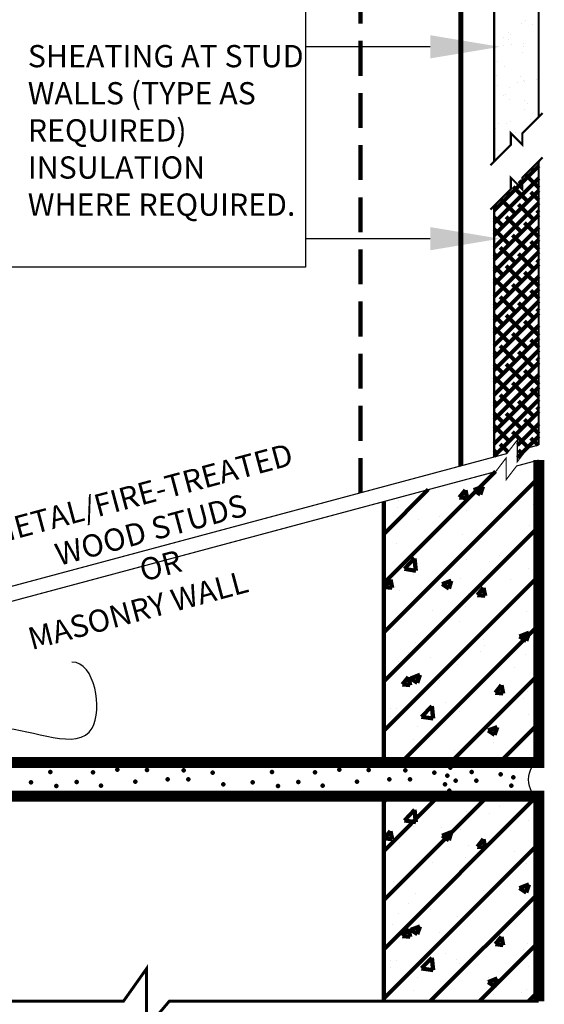
# Model space of a CAD drawing. Units: inches. Extents: x 9128.3 to 9160.1, y 1089.8 to 1131.
# Drawn here: x 9139.8 to 9144.9, y 1097.3 to 1106.9 of the extents above; entities that cross this region are included whole.
import ezdxf
from ezdxf import colors
from ezdxf.entities.mleader import LeaderData, LeaderLine
from ezdxf.math import Vec2, Vec3

# ---------------------------------------------------------------- set-up
doc = ezdxf.new("R2010")
doc.units = ezdxf.units.IN
doc.header["$MEASUREMENT"] = 0
doc.linetypes.add('DASHED2', pattern=[0.375, 0.25, -0.125])
doc.layers.get('Defpoints').update_dxf_attribs({"color": 2})
for name, color, linetype in [('CCW OSBPLYWOOD', 54, 'Continuous'), ('CMU 1', 7, 'Continuous'), ('CMU 2', 251, 'Continuous'), ('CMU 3', 251, 'Continuous'), ('GYPSUM BOARD', 44, 'Continuous'), ('INSULATION 1', 7, 'Continuous'), ('LEADERS', 252, 'Continuous'), ('MASONRY', 252, 'Continuous'), ('NOTES NVELOP', 7, 'Continuous')]:
    doc.layers.add(name, color=color, linetype=linetype)
doc.layers.add('SAND', color=250, linetype='Continuous', lineweight=25)
doc.styles.add('ARCHQUIK', font='simplex.shx', dxfattribs={"width": 0.9, "height": 0.1})
doc.styles.get("Standard").update_dxf_attribs({"font": 'simplex.shx', "height": 24})

# ---------------------------------------------------------------- blocks, each defined once
blk = doc.blocks.new('PARAPET 3')
at = {"linetype": 'Continuous', "lineweight": 100, "ltscale": 2}
h = blk.add_hatch(dxfattribs=at)
h.set_pattern_fill('ANSI31', color=251, scale=3, style=0)
h.set_pattern_definition([(45, (8804.301246231546, 1194.161252812042), (-0.2651650429449553, 0.2651650429449554), [])])
h.paths.add_polyline_path([(8820.950366870195, 1209.884325213983), (8819.278572844752, 1209.436369354955), (8819.278068233943, 1206.621128749014), (8820.950366870195, 1206.621128749014)])
h.paths.add_polyline_path([(8813.12234896555, 1207.786814138096), (8813.009111921328, 1207.639240748923), (8813.009111921328, 1207.873703978166), (8812.895874877107, 1207.726130588992), (8812.822534676116, 1207.706479141364), (8812.822534676116, 1206.621128749014), (8814.494833312367, 1206.621128749014), (8814.494833312367, 1208.154570210451)])
h = blk.add_hatch(dxfattribs=at)
h.set_pattern_fill('ANSI31', color=251, scale=3, style=0)
h.set_pattern_definition([(45, (8813.023683893023, 1194.161252812042), (-0.2651650429449553, 0.2651650429449554), [])])
h.paths.add_polyline_path([(8820.950366870195, 1204.045280172223), (8820.950366870195, 1206.257599386249), (8819.278003046997, 1204.045129371381)])
h.paths.add_polyline_path([(8819.278003046997, 1206.257448585407), (8820.950366870195, 1206.257599386249), (8819.278003046997, 1204.045129371381)], flags=17)
at = {"layer": 'CCW OSBPLYWOOD', "linetype": 'Continuous', "lineweight": 100, "ltscale": 24}
h = blk.add_hatch(dxfattribs=at)
h.set_pattern_fill('ANSI38', color=256, scale=0.75)
h.set_pattern_definition([(45, (994.6465833794837, -211.0475165779071), (-0.06629126073623882, 0.06629126073623884), []), (135, (994.6465833794837, -211.0475165779071), (-0.1988737822087165, 0.06629126073623884), [0.234375, -0.140625])])
h.paths.add_polyline_path([(8820.468885388713, 1209.917315086297), (8820.606660621888, 1209.954231848763), (8820.719897666111, 1210.101805237936), (8820.71989766611, 1209.867342008694), (8820.833134710332, 1210.014915397867), (8820.950366870195, 1210.04632766043), (8820.950366870195, 1213.108023132529), (8820.468885388713, 1212.626541651048)])
at = {"layer": 'CMU 3', "linetype": 'Continuous', "lineweight": 100}
h = blk.add_hatch(dxfattribs=at)
h.set_pattern_fill('AR-CONC', color=256, scale=0.14, style=0)
h.set_pattern_definition([(49.99999999999999, (8804.301246231546, 1194.161252812042), (1.004164255641055, -0.08785298897563316), [0.105, -1.155]), (355, (8804.301246231546, 1194.161252812042), (-0.1942518670582, 1.053068987180017), [0.084, -0.924]), (100.45144446, (8804.384926584946, 1194.153931730443), (0.8099123854179568, 0.9652159873560813), [0.08923626879999991, -0.9815989567999993]), (46.18420000000002, (8804.301246231546, 1194.441252812042), (1.494137862940201, -0.2317269931103072), [0.1574999999999998, -1.732499999999999]), (96.63563549, (8804.425757674546, 1194.421942182242), (1.30852672394392, 1.363766041084371), [0.1338544788, -1.472399264]), (351.1841639899999, (8804.301246231546, 1194.441252812042), (1.308526723076682, 1.363766040377986), [0.126, -1.3860000014]), (21, (8804.441246231545, 1194.371252812042), (0.8356698729658464, -0.5636664469314744), [0.105, -1.155]), (326.0000000000001, (8804.441246231545, 1194.371252812042), (0.3406414646902144, 1.015210063065594), [0.084, -0.924]), (71.45144474, (8804.510885387144, 1194.324280608442), (1.17631132742196, 0.4515436139288954), [0.08923626600000002, -0.9815989568000001]), (37.50000000000001, (8804.301246231546, 1194.161252812042), (0.01702379744420694, 0.4660513953638361), [0, -0.9128000000000001, 0, -0.9380000000000002, 0, -0.9275000000000001]), (7.499999999999999, (8804.301246231546, 1194.161252812042), (0.3682973524190081, 0.5521763966353044), [0, -0.5348, 0, -0.8918000000000001, 0, -0.3535]), (327.5, (8803.989046231545, 1194.161252812042), (0.7473514106413727, -0.03157682042813166), [0, -0.35, 0, -1.092, 0, -1.449]), (317.5, (8803.849046231546, 1194.161252812042), (0.8164606370793408, 0.1401469752652448), [0, -0.4550000000000001, 0, -0.7252000000000001, 0, -1.029])])
h.paths.add_polyline_path([(8820.950366870195, 1209.884325213983), (8819.278572844752, 1209.436369354955), (8819.278068233943, 1206.621128749014), (8820.950366870195, 1206.621128749014)])
h = blk.add_hatch(dxfattribs=at)
h.set_pattern_fill('AR-CONC', color=256, scale=0.14, style=0)
h.set_pattern_definition([(49.99999999999999, (8804.301246231546, 1191.447218192044), (1.004164255641055, -0.08785298897563316), [0.105, -1.155]), (355, (8804.301246231546, 1191.447218192044), (-0.1942518670582, 1.053068987180017), [0.084, -0.924]), (100.45144446, (8804.384926584946, 1191.439897110444), (0.8099123854179568, 0.9652159873560813), [0.0892362687999999, -0.9815989567999992]), (46.18420000000002, (8804.301246231546, 1191.727218192044), (1.494137862940201, -0.2317269931103072), [0.1574999999999998, -1.732499999999998]), (96.63563549, (8804.425757674546, 1191.707907562244), (1.30852672394392, 1.363766041084371), [0.1338544788, -1.472399264]), (351.1841639899999, (8804.301246231546, 1191.727218192044), (1.308526723076682, 1.363766040377986), [0.126, -1.3860000014]), (21, (8804.441246231545, 1191.657218192044), (0.8356698729658464, -0.5636664469314744), [0.105, -1.155]), (326.0000000000001, (8804.441246231545, 1191.657218192044), (0.3406414646902144, 1.015210063065594), [0.084, -0.924]), (71.45144474, (8804.510885387144, 1191.610245988444), (1.17631132742196, 0.4515436139288954), [0.08923626600000002, -0.9815989568000001]), (37.50000000000001, (8804.301246231546, 1191.447218192044), (0.01702379744420694, 0.4660513953638361), [0, -0.9128000000000001, 0, -0.9380000000000002, 0, -0.9275000000000001]), (7.499999999999999, (8804.301246231546, 1191.447218192044), (0.3682973524190081, 0.5521763966353044), [0, -0.5348, 0, -0.8918000000000001, 0, -0.3535]), (327.5, (8803.989046231545, 1191.447218192044), (0.7473514106413727, -0.03157682042813166), [0, -0.35, 0, -1.092, 0, -1.449]), (317.5, (8803.849046231546, 1191.447218192044), (0.8164606370793408, 0.1401469752652448), [0, -0.4550000000000001, 0, -0.7252000000000001, 0, -1.029])])
h.paths.add_polyline_path([(8820.950366870195, 1204.045280172223), (8820.950366870195, 1206.257599386249), (8819.278003046997, 1206.257448585407), (8819.278003046997, 1204.045280172223)])
at = {"layer": 'GYPSUM BOARD', "linetype": 'Continuous', "lineweight": 100, "ltscale": 24}
h = blk.add_hatch(dxfattribs=at)
h.set_pattern_fill('AR-SAND', color=256, scale=0.16)
h.set_pattern_definition([(37.50000000000001, (8811.947596944143, 1194.161252812042), (-0.01007893729753731, 0.3082918030421054), [0, -0.2432, 0, -0.272, 0, -0.26]), (7.499999999999999, (8811.947596944143, 1194.161252812042), (0.2831642728428364, 0.4515433704367585), [0, -0.1312, 0, -0.2192, 0, -0.084]), (327.5, (8811.750796944143, 1194.161252812042), (0.4982626978802392, 0.0009054485659143908), [0, -0.08, 0, -0.288, 0, -0.376]), (317.5, (8811.750796944143, 1194.161252812042), (0.480980256731567, 0.1404280903894799), [0, -0.04, 0, -0.1888, 0, -0.216])])
h.paths.add_polyline_path([(8820.468885388713, 1213.105611500617), (8820.950366870191, 1213.587092982098), (8820.950366870195, 1218.952368141292), (8820.468885388713, 1218.952368141292)])
at = {"color": 7, "linetype": 'Continuous', "lineweight": 100, "ltscale": 24}
for points in [[(8820.950366870195, 1210.046327660429, 0.0125, 0.0125, 0), (8820.833134710332, 1210.014915397867, 0.0125, 0.0125, 0), (8820.719897666111, 1209.867342008694, 0.0125, 0.0125, 0), (8820.719897666111, 1210.101805237937, 0.0125, 0.0125, 0), (8820.60666062189, 1209.954231848763, 0.0125, 0.0125, 0), (8819.895179469142, 1209.763591048454, 0, 0, 0)], [(8820.950366870195, 1209.884325213983, 0.0125, 0.0125, 0), (8820.712084622679, 1209.820477678191, 0.0125, 0.0125, 0), (8820.598847578458, 1209.672904289017, 0.0125, 0.0125, 0), (8820.598847578458, 1209.90736751826, 0.0125, 0.0125, 0), (8820.485610534237, 1209.759794129086, 0.0125, 0.0125, 0), (8819.774129381489, 1209.569153328778, 0, 0, 0)], [(8819.895179469142, 1209.763591048454, 0.0125, 0.0125, 0), (8813.243399053203, 1207.981251857773, 0.0125, 0.0125, 0), (8813.130162008982, 1207.8336784686, 0.0125, 0.0125, 0), (8813.130162008982, 1208.068141697843, 0.0125, 0.0125, 0), (8813.01692496476, 1207.920568308669, 0.0125, 0.0125, 0), (8812.822534676116, 1207.86848158781, 0, 0, 0)]]:
    blk.add_lwpolyline(points, format="xyseb", dxfattribs=at)
at = {"color": 7, "linetype": 'Continuous', "lineweight": 100, "ltscale": 24, "const_width": 0.0125}
blk.add_lwpolyline([(8820.195832468056, 1209.682148330269), (8813.60897873407, 1207.917206191585)], dxfattribs=at)
at = {"color": 252, "linetype": 'Continuous', "lineweight": 100, "ltscale": 24, "true_color": 0x939598, "const_width": 0.03125}
blk.add_lwpolyline([(8806.993861673336, 1204.045280172223), (8816.467666437027, 1204.045280172223), (8816.715613108046, 1204.39511603062), (8816.715613108046, 1203.754848527102), (8816.962136799768, 1204.045280172223), (8820.950366870195, 1204.045280172223)], dxfattribs=at)
at = {"layer": 'CMU 1', "color": 7, "linetype": 'Continuous', "lineweight": 100, "const_width": 0.120102634297555}
for points in [[(8820.950366870195, 1209.884325213983), (8820.950366870195, 1206.621128749014), (8812.822534676116, 1206.621128749014), (8812.822534676116, 1207.706479141364)], [(8812.822534676116, 1204.045280172223), (8812.822534676116, 1206.257599386249), (8820.950366870195, 1206.257599386249), (8820.950366870195, 1204.045280172223)]]:
    blk.add_lwpolyline(points, dxfattribs=at)
at = {"layer": 'CMU 2', "linetype": 'Continuous', "lineweight": 100}
for p, q in [((8819.278572844752, 1209.436369354955), (8819.278068233943, 1206.621128749014)), ((8819.278003046997, 1206.257448585407), (8819.278003046997, 1204.045129371381))]:
    blk.add_line(p, q, dxfattribs=at)
at = {"layer": 'GYPSUM BOARD', "linetype": 'Continuous', "lineweight": 100, "ltscale": 24, "const_width": 0.02256944444444444}
for points in [[(8820.468885388713, 1213.105611500619), (8820.468885388713, 1218.952368141292), (8820.950366870195, 1218.952368141292), (8820.950366870195, 1213.5870929821)], [(8820.427889163246, 1213.064615275151), (8820.64895691646, 1213.285683028367), (8820.649008475742, 1213.40973761344), (8820.772908425812, 1213.285631511925), (8820.772959985094, 1213.409686096998), (8820.99083929703, 1213.627565408936)]]:
    blk.add_lwpolyline(points, dxfattribs=at)
at = {"layer": 'INSULATION 1', "linetype": 'Continuous', "lineweight": 100, "const_width": 0.02256944444444444}
for points in [[(8820.427889163246, 1212.58554542558), (8820.64895691646, 1212.806613178796), (8820.649008475742, 1212.930667763869), (8820.772908425812, 1212.806561662354), (8820.772959985094, 1212.930616247427), (8820.99083929703, 1213.148495559365)], [(8820.950366870195, 1213.108023132529), (8820.950366870195, 1210.046327660429)], [(8820.468885388713, 1209.917315086296), (8820.468885388713, 1212.626541651048)]]:
    blk.add_lwpolyline(points, dxfattribs=at)
at = {"layer": 'LEADERS', "linetype": 'DASHED2', "lineweight": 100, "ltscale": 1.5}
blk.add_line((8819.025645400734, 1209.530600097033), (8819.025645400736, 1216.886379899575), dxfattribs=at)
at = {"layer": 'LEADERS', "linetype": 'Continuous', "lineweight": 100, "ltscale": 24, "const_width": 0.05416666666666668}
blk.add_lwpolyline([(8820.10897873407, 1209.820878388834), (8820.10897873407, 1216.886379899575)], dxfattribs=at)
at = {"layer": 'LEADERS', "color": 7, "ltscale": 12}
blk.add_lwpolyline([(8815.127861524552, 1214.937518743932), (8818.431399732197, 1214.937518743932), (8818.431399732197, 1211.966447967763), (8815.127861524552, 1211.966447967763)], close=True, dxfattribs=at)
at = {"layer": 'LEADERS', "color": 252, "ltscale": 12}
for points in [[(8819.779580393051, 1214.342370200923), (8819.330186839434, 1214.342370200923), (8818.880793285814, 1214.342370200923), (8818.431399732197, 1214.342370200923)], [(8819.779580393051, 1212.272192597115), (8819.330186839434, 1212.272192597115), (8818.880793285814, 1212.272192597115), (8818.431399732197, 1212.272192597115)]]:
    blk.add_open_spline(points, degree=3, dxfattribs=at)
at = {"layer": 'MASONRY', "extrusion": (0, 0, -1)}
blk.add_ellipse((8820.950366870195, 1206.436774240133), major_axis=(-5.431952676618316e-14, 0.1791748538842328), ratio=0.6080000000001092, start_param=3.141592653589793, end_param=6.283185307179586, dxfattribs=at)
at = {"layer": 'SAND', "linetype": 'Continuous', "lineweight": 100, "ltscale": 48}
for p in [(8815.85685402263, 1206.615949094017), (8816.402714141333, 1206.544933283103), (8816.720305470713, 1206.539974841173), (8817.117294647953, 1206.535016399244), (8818.250884060575, 1206.615949094017), (8818.796744179279, 1206.544933283103), (8819.114335508659, 1206.539974841173), (8819.511324685898, 1206.535016399244), (8819.996315310656, 1206.564747159791), (8815.678208880463, 1206.520141073456), (8816.139708805207, 1206.515182631527), (8816.596246383853, 1206.416013792939), (8816.943611851884, 1206.440806002586), (8817.166918295108, 1206.440806002586), (8817.429923631234, 1206.510224189597), (8818.072238918408, 1206.520141073456), (8818.533738843153, 1206.515182631527), (8818.990276421799, 1206.416013792939), (8819.33764188983, 1206.440806002586), (8819.560948333054, 1206.440806002586), (8819.823953669178, 1206.510224189597), (8819.962144993793, 1206.477491968095), (8820.053058868863, 1206.425629419787), (8820.226741664932, 1206.519839816446), (8820.276365312087, 1206.425629419787), (8820.539370648212, 1206.495047606799), (8820.677561972827, 1206.462315385296), (8815.469789599643, 1206.40609690908), (8815.74271962797, 1206.366429373645), (8815.96106366304, 1206.41105535101), (8816.224068999165, 1206.371387815575), (8817.544058025895, 1206.386263141363), (8817.863819637589, 1206.40609690908), (8818.136749665915, 1206.366429373645), (8818.355093700984, 1206.41105535101), (8818.61809903711, 1206.371387815575), (8819.93808806384, 1206.386263141363), (8819.98682355942, 1206.315759250409), (8820.653505042874, 1206.371086558564)]:
    blk.add_point(p, dxfattribs=at)
at = {"layer": 'NOTES NVELOP', "insert": (8816.988478982588, 1213.440897456935), "char_height": 0.2402343754692411, "width": 3.106476772552983, "attachment_point": 5, "style": 'ARCHQUIK'}
blk.add_mtext('\\pxql;{\\W1;\\T1.05;SHEATING AT STUD WALLS (TYPE AS REQUIRED) INSULATION WHERE REQUIRED.}', dxfattribs=at)
at = {"layer": 'NOTES NVELOP', "insert": (8816.815791581626, 1208.938471550812), "char_height": 0.2402343754692411, "width": 3.157834454575553, "attachment_point": 5, "rotation": 15.00000000000009, "style": 'ARCHQUIK'}
blk.add_mtext('\\pxqc;{\\W1;METAL/FIRE-TREATED WOOD STUDS\\P \\POR\\T1.05;\\P\\pql;MASONRY WALL}', dxfattribs=at)
at = {"linetype": 'Continuous', "lineweight": 100, "ltscale": 12}
ml = blk.add_multileader_mtext('Standard', dxfattribs=at)
ml.set_content('')
ml.set_leader_properties(color=252, linetype='ByLayer', lineweight=-1)
ml.build(insert=Vec2(0, 0))
ml.multileader.update_dxf_attribs({"leader_type": 2, "text_right_attachment_type": 6, "dogleg_length": 0.36, "arrow_head_size": 0.75})
ctx = ml.context
ctx.base_point, ctx.char_height, ctx.arrow_head_size, ctx.landing_gap_size, ctx.plane_origin = Vec3(8815.911650636968, 1207.704654013139), 24, 0.75, 0.09, Vec3(8814.409561046916, 1206.98997622509)
ctx.right_attachment = 6
notes = []
notes.append((ctx, [(0, (1, 1, 0), (8816.271650636969, 1207.704654013139), (-1, 0), 0.36, [(0, [(8814.409561046916, 1206.98997622509), (8816.129083040958, 1206.98997622509)], 0, [])])]))
ctx.mtext, ml.multileader.dxf.content_type = None, 0
for ctx, leaders in notes:
    for number, flags, end, landing, length, lines in leaders:
        leader = LeaderData()
        leader.index, (leader.has_last_leader_line, leader.has_dogleg_vector, leader.attachment_direction) = number, flags
        leader.last_leader_point, leader.dogleg_vector, leader.dogleg_length = Vec3(end), Vec3(landing), length
        for number, points, colour, breaks in lines:
            line = LeaderLine()
            line.index, line.vertices, line.color, line.breaks = number, Vec3.list(points), colors.encode_raw_color(colour), breaks
            leader.lines.append(line)
        ctx.leaders.append(leader)

msp = doc.modelspace()

# ---------------------------------------------------------------- linework, layer by layer
at = {"color": 7, "linetype": 'Continuous', "lineweight": 100, "ltscale": 24, "const_width": 0.01125}
for points in [[(9144.522770423087, 1102.695363019156), (9144.624683762888, 1102.828179069412), (9144.624683762888, 1102.617162163094), (9144.726597102685, 1102.74997821335)], [(9144.522770423087, 1102.695363019156), (9143.882437385615, 1102.523786298878)]]:
    msp.add_lwpolyline(points, dxfattribs=at)
at = {"layer": 'Defpoints', "linetype": 'Continuous', "lineweight": 100, "ltscale": 24}
for p in [(9144.227993896739, 1102.80105973097), (9144.227993896739, 1102.067283884883)]:
    msp.add_point(p, dxfattribs=at)
at = {"layer": 'LEADERS', "color": 252, "ltscale": 12}
for points in [[(9143.778398217133, 1106.7571875361), (9144.453398217132, 1106.6446875361), (9143.778398217133, 1106.5321875361)], [(9143.778398217133, 1104.894027692673), (9144.453398217132, 1104.781527692673), (9143.778398217133, 1104.669027692673)]]:
    msp.add_solid(points, dxfattribs=at)

# ---------------------------------------------------------------- block references
at = {"linetype": 'Continuous', "lineweight": 100, "xscale": 0.9, "yscale": 0.9, "zscale": 0.9}
msp.add_blockref('PARAPET 3', (1205.976775863387, 13.73655435526939), dxfattribs=at)

doc.saveas('drawing.dxf')
